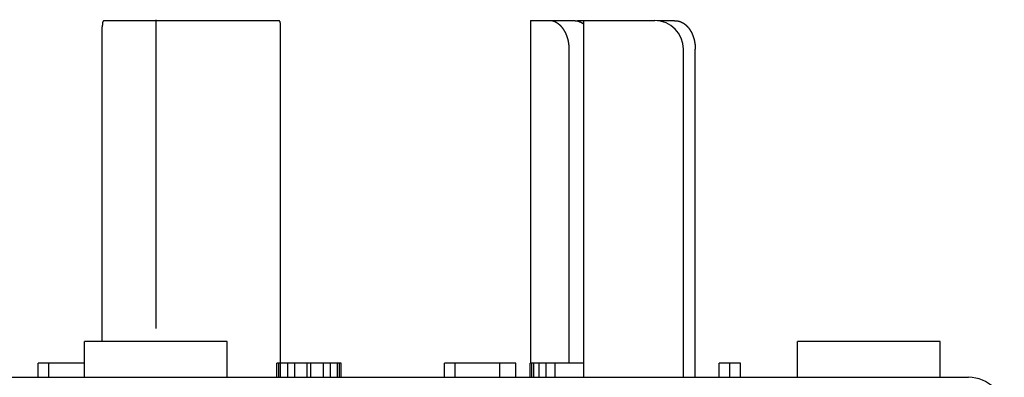
# Model space of a CAD drawing. Extents: x 0 to 420, y 0 to 297.
# Drawn here: x 349 to 376, y 161 to 171 of the extents above; entities that cross this region are included whole.
import ezdxf

# ---------------------------------------------------------------- set-up
doc = ezdxf.new("R2010")
doc.units = 0
doc.header["$LTSCALE"] = 23.1
doc.linetypes.add('CENTER', pattern=[0.6, 0.375, -0.075, 0.075, -0.075])
doc.layers.get('0').update_dxf_attribs({"linetype": 'CONTINUOUS'})
doc.layers.add('DEFAULT_1', color=7, linetype='CENTER')

msp = doc.modelspace()

# ---------------------------------------------------------------- linework, layer by layer
at = {"color": 7, "linetype": 'CONTINUOUS'}
for p, q in [((351.001267, 162.464491), (351.001267, 171.288991)), ((351.051751, 171.464491), (355.950783, 171.464491)), ((356.001267, 161.464491), (356.001267, 171.288991)), ((363.012064, 171.464491), (363.012064, 161.864491)), ((363.012064, 171.464491), (364.260653, 171.464491)), ((364.328834, 171.464491), (366.501267, 171.464491)), ((364.501267, 171.464491), (364.501267, 161.464491)), ((366.572692, 171.464491), (367.054842, 171.464491)), ((364.097819, 161.864491), (364.097819, 170.664491)), ((367.301267, 161.464491), (367.301267, 170.664491)), ((367.633352, 161.464491), (367.633352, 170.664491)), ((350.501267, 161.464491), (350.501267, 162.464491)), ((354.501267, 162.464491), (350.501267, 162.464491)), ((354.501267, 161.464491), (354.501267, 162.464491)), ((370.501267, 161.464491), (370.501267, 162.464491)), ((374.501267, 162.464491), (370.501267, 162.464491)), ((374.501267, 161.464491), (374.501267, 162.464491)), ((349.201267, 161.464491), (349.201267, 161.864491)), ((350.501267, 161.864491), (349.201267, 161.864491)), ((349.501267, 161.464491), (349.501267, 161.864491)), ((355.901267, 161.464491), (355.901267, 161.864491)), ((357.701267, 161.864491), (355.901267, 161.864491)), ((355.951267, 161.464491), (355.951267, 161.864491)), ((356.201267, 161.464491), (356.201267, 161.864491)), ((356.401267, 161.464491), (356.401267, 161.864491)), ((356.751267, 161.464491), (356.751267, 161.864491)), ((356.851267, 161.464491), (356.851267, 161.864491)), ((357.201267, 161.464491), (357.201267, 161.864491)), ((357.401267, 161.464491), (357.401267, 161.864491)), ((357.601267, 161.464491), (357.601267, 161.864491)), ((357.651267, 161.464491), (357.651267, 161.864491)), ((357.701267, 161.464491), (357.701267, 161.864491)), ((360.601268, 161.464491), (360.601268, 161.864491)), ((362.601268, 161.864491), (360.601268, 161.864491)), ((360.901267, 161.464491), (360.901267, 161.864491)), ((362.151267, 161.464491), (362.151267, 161.864491)), ((362.601268, 161.464491), (362.601268, 161.864491)), ((363.001267, 161.464491), (363.001267, 161.864491)), ((364.501267, 161.864491), (363.001267, 161.864491)), ((363.051267, 161.464491), (363.051267, 161.864491)), ((363.101268, 161.464491), (363.101268, 161.864491)), ((363.251267, 161.464491), (363.251267, 161.864491)), ((363.451267, 161.464491), (363.451267, 161.864491)), ((363.701267, 161.464491), (363.701267, 161.864491)), ((368.301267, 161.464491), (368.301267, 161.864491)), ((368.901267, 161.864491), (368.301267, 161.864491)), ((368.601268, 161.464491), (368.601268, 161.864491)), ((368.901267, 161.464491), (368.901267, 161.864491)), ((329.701267, 161.464491), (375.301267, 161.464491))]:
    msp.add_line(p, q, dxfattribs=at)
at = {"color": 7}
for points in [[(351.052, 171.464, 0), (351.051, 171.464, 0), (351.05, 171.464, 0), (351.049, 171.464, 0), (351.048, 171.464, 0), (351.047, 171.464, 0), (351.046, 171.464, 0), (351.045, 171.463, 0), (351.044, 171.463, 0), (351.043, 171.463, 0), (351.042, 171.462, 0), (351.041, 171.462, 0), (351.04, 171.462, 0), (351.039, 171.461, 0), (351.038, 171.461, 0), (351.037, 171.46, 0), (351.037, 171.459, 0), (351.036, 171.459, 0), (351.035, 171.458, 0), (351.034, 171.458, 0), (351.033, 171.457, 0), (351.032, 171.456, 0), (351.031, 171.455, 0), (351.031, 171.455, 0), (351.03, 171.454, 0), (351.029, 171.453, 0), (351.028, 171.452, 0), (351.028, 171.452, 0), (351.027, 171.451, 0), (351.026, 171.45, 0), (351.025, 171.449, 0), (351.025, 171.448, 0), (351.024, 171.447, 0), (351.023, 171.447, 0), (351.023, 171.446, 0), (351.022, 171.445, 0), (351.022, 171.444, 0), (351.021, 171.443, 0), (351.02, 171.442, 0), (351.02, 171.441, 0), (351.019, 171.44, 0), (351.019, 171.439, 0), (351.018, 171.439, 0), (351.018, 171.438, 0), (351.017, 171.437, 0), (351.017, 171.436, 0), (351.016, 171.435, 0), (351.016, 171.434, 0), (351.016, 171.433, 0), (351.015, 171.432, 0), (351.015, 171.431, 0), (351.014, 171.43, 0), (351.014, 171.429, 0), (351.014, 171.428, 0), (351.013, 171.427, 0), (351.013, 171.426, 0), (351.013, 171.425, 0), (351.012, 171.424, 0), (351.012, 171.423, 0), (351.012, 171.422, 0), (351.012, 171.421, 0), (351.011, 171.421, 0), (351.011, 171.42, 0), (351.011, 171.419, 0), (351.01, 171.418, 0), (351.01, 171.417, 0), (351.01, 171.416, 0), (351.01, 171.415, 0), (351.01, 171.414, 0), (351.009, 171.413, 0), (351.009, 171.412, 0), (351.009, 171.411, 0), (351.009, 171.41, 0), (351.009, 171.409, 0), (351.009, 171.408, 0), (351.008, 171.407, 0), (351.008, 171.406, 0), (351.008, 171.405, 0), (351.008, 171.404, 0), (351.008, 171.403, 0), (351.008, 171.401, 0), (351.008, 171.4, 0), (351.007, 171.399, 0), (351.007, 171.398, 0), (351.007, 171.397, 0), (351.007, 171.396, 0), (351.007, 171.395, 0), (351.007, 171.394, 0), (351.007, 171.393, 0), (351.007, 171.392, 0), (351.007, 171.391, 0), (351.006, 171.39, 0), (351.006, 171.389, 0), (351.006, 171.388, 0), (351.006, 171.387, 0), (351.006, 171.386, 0), (351.006, 171.385, 0), (351.006, 171.384, 0), (351.006, 171.383, 0), (351.006, 171.382, 0), (351.006, 171.381, 0), (351.006, 171.38, 0), (351.005, 171.379, 0), (351.005, 171.378, 0), (351.005, 171.377, 0), (351.005, 171.376, 0), (351.005, 171.375, 0), (351.005, 171.374, 0), (351.005, 171.373, 0), (351.005, 171.372, 0), (351.005, 171.371, 0), (351.005, 171.37, 0), (351.005, 171.369, 0), (351.005, 171.368, 0), (351.004, 171.367, 0), (351.004, 171.366, 0), (351.004, 171.365, 0), (351.004, 171.364, 0), (351.004, 171.363, 0), (351.004, 171.362, 0), (351.004, 171.361, 0), (351.004, 171.36, 0), (351.004, 171.359, 0), (351.004, 171.358, 0), (351.004, 171.357, 0), (351.004, 171.356, 0), (351.004, 171.355, 0), (351.004, 171.354, 0), (351.003, 171.353, 0), (351.003, 171.352, 0), (351.003, 171.351, 0), (351.003, 171.35, 0), (351.003, 171.349, 0), (351.003, 171.348, 0), (351.003, 171.347, 0), (351.003, 171.346, 0), (351.003, 171.345, 0), (351.003, 171.344, 0), (351.003, 171.343, 0), (351.003, 171.342, 0), (351.003, 171.341, 0), (351.003, 171.34, 0), (351.003, 171.339, 0), (351.003, 171.338, 0), (351.003, 171.337, 0), (351.002, 171.335, 0), (351.002, 171.334, 0), (351.002, 171.333, 0), (351.002, 171.332, 0), (351.002, 171.331, 0), (351.002, 171.33, 0), (351.002, 171.329, 0), (351.002, 171.328, 0), (351.002, 171.327, 0), (351.002, 171.326, 0), (351.002, 171.325, 0), (351.002, 171.324, 0), (351.002, 171.323, 0), (351.002, 171.322, 0), (351.002, 171.321, 0), (351.002, 171.32, 0), (351.002, 171.319, 0), (351.002, 171.318, 0), (351.002, 171.317, 0), (351.002, 171.316, 0), (351.002, 171.315, 0), (351.002, 171.314, 0), (351.002, 171.313, 0), (351.002, 171.312, 0), (351.002, 171.311, 0), (351.002, 171.31, 0), (351.002, 171.309, 0), (351.001, 171.308, 0), (351.001, 171.307, 0), (351.001, 171.306, 0), (351.001, 171.305, 0), (351.001, 171.304, 0), (351.001, 171.303, 0), (351.001, 171.302, 0), (351.001, 171.301, 0), (351.001, 171.3, 0), (351.001, 171.299, 0), (351.001, 171.298, 0), (351.001, 171.297, 0), (351.001, 171.296, 0), (351.001, 171.295, 0), (351.001, 171.294, 0), (351.001, 171.293, 0), (351.001, 171.292, 0), (351.001, 171.291, 0), (351.001, 171.29, 0), (351.001, 171.289, 0)], [(356.001, 171.289, 0), (356.001, 171.29, 0), (356.001, 171.291, 0), (356.001, 171.292, 0), (356.001, 171.293, 0), (356.001, 171.294, 0), (356.001, 171.295, 0), (356.001, 171.296, 0), (356.001, 171.297, 0), (356.001, 171.298, 0), (356.001, 171.299, 0), (356.001, 171.3, 0), (356.001, 171.301, 0), (356.001, 171.302, 0), (356.001, 171.303, 0), (356.001, 171.304, 0), (356.001, 171.305, 0), (356.001, 171.306, 0), (356.001, 171.307, 0), (356.001, 171.308, 0), (356.001, 171.309, 0), (356.001, 171.31, 0), (356.001, 171.311, 0), (356.001, 171.312, 0), (356.001, 171.313, 0), (356.001, 171.314, 0), (356.001, 171.315, 0), (356.001, 171.316, 0), (356.001, 171.317, 0), (356.001, 171.318, 0), (356.001, 171.319, 0), (356.001, 171.32, 0), (356.001, 171.321, 0), (356.001, 171.322, 0), (356.001, 171.323, 0), (356.001, 171.324, 0), (356.001, 171.325, 0), (356, 171.326, 0), (356, 171.327, 0), (356, 171.328, 0), (356, 171.329, 0), (356, 171.33, 0), (356, 171.331, 0), (356, 171.332, 0), (356, 171.333, 0), (356, 171.334, 0), (356, 171.335, 0), (356, 171.337, 0), (356, 171.338, 0), (356, 171.339, 0), (356, 171.34, 0), (356, 171.341, 0), (356, 171.342, 0), (356, 171.343, 0), (356, 171.344, 0), (356, 171.345, 0), (356, 171.346, 0), (355.999, 171.347, 0), (355.999, 171.348, 0), (355.999, 171.349, 0), (355.999, 171.35, 0), (355.999, 171.351, 0), (355.999, 171.352, 0), (355.999, 171.353, 0), (355.999, 171.354, 0), (355.999, 171.355, 0), (355.999, 171.356, 0), (355.999, 171.357, 0), (355.999, 171.358, 0), (355.999, 171.359, 0), (355.999, 171.36, 0), (355.999, 171.361, 0), (355.998, 171.362, 0), (355.998, 171.363, 0), (355.998, 171.364, 0), (355.998, 171.365, 0), (355.998, 171.366, 0), (355.998, 171.367, 0), (355.998, 171.368, 0), (355.998, 171.369, 0), (355.998, 171.37, 0), (355.998, 171.371, 0), (355.998, 171.372, 0), (355.998, 171.373, 0), (355.998, 171.374, 0), (355.997, 171.375, 0), (355.997, 171.376, 0), (355.997, 171.377, 0), (355.997, 171.378, 0), (355.997, 171.379, 0), (355.997, 171.38, 0), (355.997, 171.381, 0), (355.997, 171.382, 0), (355.997, 171.383, 0), (355.997, 171.384, 0), (355.997, 171.385, 0), (355.997, 171.386, 0), (355.996, 171.387, 0), (355.996, 171.388, 0), (355.996, 171.389, 0), (355.996, 171.39, 0), (355.996, 171.391, 0), (355.996, 171.392, 0), (355.996, 171.393, 0), (355.996, 171.394, 0), (355.996, 171.395, 0), (355.996, 171.396, 0), (355.995, 171.397, 0), (355.995, 171.398, 0), (355.995, 171.399, 0), (355.995, 171.4, 0), (355.995, 171.401, 0), (355.995, 171.402, 0), (355.995, 171.403, 0), (355.995, 171.404, 0), (355.994, 171.405, 0), (355.994, 171.406, 0), (355.994, 171.407, 0), (355.994, 171.408, 0), (355.994, 171.409, 0), (355.994, 171.41, 0), (355.993, 171.411, 0), (355.993, 171.412, 0), (355.993, 171.413, 0), (355.993, 171.414, 0), (355.993, 171.415, 0), (355.992, 171.416, 0), (355.992, 171.417, 0), (355.992, 171.418, 0), (355.992, 171.419, 0), (355.991, 171.42, 0), (355.991, 171.421, 0), (355.991, 171.422, 0), (355.99, 171.423, 0), (355.99, 171.424, 0), (355.99, 171.425, 0), (355.99, 171.426, 0), (355.989, 171.427, 0), (355.989, 171.428, 0), (355.988, 171.429, 0), (355.988, 171.43, 0), (355.988, 171.431, 0), (355.987, 171.432, 0), (355.987, 171.433, 0), (355.986, 171.434, 0), (355.986, 171.435, 0), (355.986, 171.436, 0), (355.985, 171.437, 0), (355.985, 171.438, 0), (355.984, 171.438, 0), (355.984, 171.439, 0), (355.983, 171.44, 0), (355.983, 171.441, 0), (355.982, 171.442, 0), (355.981, 171.443, 0), (355.981, 171.444, 0), (355.98, 171.445, 0), (355.98, 171.446, 0), (355.979, 171.447, 0), (355.978, 171.447, 0), (355.978, 171.448, 0), (355.977, 171.449, 0), (355.976, 171.45, 0), (355.976, 171.451, 0), (355.975, 171.452, 0), (355.974, 171.452, 0), (355.973, 171.453, 0), (355.973, 171.454, 0), (355.972, 171.455, 0), (355.971, 171.455, 0), (355.97, 171.456, 0), (355.969, 171.457, 0), (355.969, 171.458, 0), (355.968, 171.458, 0), (355.967, 171.459, 0), (355.966, 171.459, 0), (355.965, 171.46, 0), (355.964, 171.461, 0), (355.963, 171.461, 0), (355.962, 171.462, 0), (355.961, 171.462, 0), (355.961, 171.462, 0), (355.96, 171.463, 0), (355.959, 171.463, 0), (355.958, 171.463, 0), (355.957, 171.464, 0), (355.956, 171.464, 0), (355.955, 171.464, 0), (355.954, 171.464, 0), (355.953, 171.464, 0), (355.952, 171.464, 0), (355.951, 171.464, 0)], [(363.744, 171.406, 0), (363.743, 171.407, 0), (363.742, 171.407, 0), (363.741, 171.408, 0), (363.74, 171.408, 0), (363.739, 171.409, 0), (363.739, 171.409, 0), (363.738, 171.41, 0), (363.737, 171.41, 0), (363.736, 171.411, 0), (363.735, 171.411, 0), (363.734, 171.412, 0), (363.733, 171.413, 0), (363.732, 171.413, 0), (363.731, 171.414, 0), (363.73, 171.414, 0), (363.729, 171.415, 0), (363.728, 171.415, 0), (363.727, 171.416, 0), (363.726, 171.416, 0), (363.725, 171.417, 0), (363.724, 171.417, 0), (363.723, 171.418, 0), (363.722, 171.418, 0), (363.721, 171.419, 0), (363.72, 171.419, 0), (363.719, 171.42, 0), (363.718, 171.42, 0), (363.717, 171.421, 0), (363.716, 171.421, 0), (363.715, 171.422, 0), (363.714, 171.422, 0), (363.713, 171.423, 0), (363.712, 171.423, 0), (363.711, 171.424, 0), (363.71, 171.424, 0), (363.709, 171.424, 0), (363.708, 171.425, 0), (363.707, 171.425, 0), (363.706, 171.426, 0), (363.705, 171.426, 0), (363.704, 171.427, 0), (363.703, 171.427, 0), (363.702, 171.428, 0), (363.701, 171.428, 0), (363.7, 171.429, 0), (363.699, 171.429, 0), (363.698, 171.43, 0), (363.697, 171.43, 0), (363.696, 171.43, 0), (363.695, 171.431, 0), (363.694, 171.431, 0), (363.693, 171.432, 0), (363.692, 171.432, 0), (363.691, 171.433, 0), (363.69, 171.433, 0), (363.689, 171.433, 0), (363.688, 171.434, 0), (363.687, 171.434, 0), (363.686, 171.435, 0), (363.685, 171.435, 0), (363.684, 171.436, 0), (363.683, 171.436, 0), (363.682, 171.436, 0), (363.681, 171.437, 0), (363.68, 171.437, 0), (363.679, 171.438, 0), (363.678, 171.438, 0), (363.677, 171.438, 0), (363.676, 171.439, 0), (363.675, 171.439, 0), (363.674, 171.44, 0), (363.673, 171.44, 0), (363.672, 171.44, 0), (363.671, 171.441, 0), (363.67, 171.441, 0), (363.669, 171.441, 0), (363.668, 171.442, 0), (363.667, 171.442, 0), (363.666, 171.443, 0), (363.665, 171.443, 0), (363.663, 171.443, 0), (363.662, 171.444, 0), (363.661, 171.444, 0), (363.66, 171.444, 0), (363.659, 171.445, 0), (363.658, 171.445, 0), (363.657, 171.445, 0), (363.656, 171.446, 0), (363.655, 171.446, 0), (363.654, 171.446, 0), (363.653, 171.447, 0), (363.652, 171.447, 0), (363.651, 171.447, 0), (363.65, 171.448, 0), (363.649, 171.448, 0), (363.648, 171.448, 0), (363.647, 171.449, 0), (363.646, 171.449, 0), (363.645, 171.449, 0), (363.644, 171.45, 0), (363.643, 171.45, 0), (363.641, 171.45, 0), (363.64, 171.451, 0), (363.639, 171.451, 0), (363.638, 171.451, 0), (363.637, 171.451, 0), (363.636, 171.452, 0), (363.635, 171.452, 0), (363.634, 171.452, 0), (363.633, 171.453, 0), (363.632, 171.453, 0), (363.631, 171.453, 0), (363.63, 171.453, 0), (363.629, 171.454, 0), (363.628, 171.454, 0), (363.627, 171.454, 0), (363.626, 171.455, 0), (363.624, 171.455, 0), (363.623, 171.455, 0), (363.622, 171.455, 0), (363.621, 171.456, 0), (363.62, 171.456, 0), (363.619, 171.456, 0), (363.618, 171.456, 0), (363.617, 171.456, 0), (363.616, 171.457, 0), (363.615, 171.457, 0), (363.614, 171.457, 0), (363.613, 171.457, 0), (363.612, 171.458, 0), (363.611, 171.458, 0), (363.609, 171.458, 0), (363.608, 171.458, 0), (363.607, 171.458, 0), (363.606, 171.459, 0), (363.605, 171.459, 0), (363.604, 171.459, 0), (363.603, 171.459, 0), (363.602, 171.459, 0), (363.601, 171.46, 0), (363.6, 171.46, 0), (363.599, 171.46, 0), (363.598, 171.46, 0), (363.596, 171.46, 0), (363.595, 171.461, 0), (363.594, 171.461, 0), (363.593, 171.461, 0), (363.592, 171.461, 0), (363.591, 171.461, 0), (363.59, 171.461, 0), (363.589, 171.461, 0), (363.588, 171.462, 0), (363.587, 171.462, 0), (363.586, 171.462, 0), (363.584, 171.462, 0), (363.583, 171.462, 0), (363.582, 171.462, 0), (363.581, 171.462, 0), (363.58, 171.463, 0), (363.579, 171.463, 0), (363.578, 171.463, 0), (363.577, 171.463, 0), (363.576, 171.463, 0), (363.575, 171.463, 0), (363.573, 171.463, 0), (363.572, 171.463, 0), (363.571, 171.463, 0), (363.57, 171.463, 0), (363.569, 171.464, 0), (363.568, 171.464, 0), (363.567, 171.464, 0), (363.566, 171.464, 0), (363.565, 171.464, 0), (363.564, 171.464, 0), (363.563, 171.464, 0), (363.561, 171.464, 0), (363.56, 171.464, 0), (363.559, 171.464, 0), (363.558, 171.464, 0), (363.557, 171.464, 0), (363.556, 171.464, 0), (363.555, 171.464, 0), (363.554, 171.464, 0), (363.553, 171.464, 0), (363.552, 171.464, 0), (363.55, 171.464, 0), (363.549, 171.464, 0), (363.548, 171.464, 0), (363.547, 171.464, 0), (363.546, 171.464, 0), (363.545, 171.464, 0)], [(364.098, 170.664, 0), (364.098, 170.668, 0), (364.098, 170.672, 0), (364.098, 170.676, 0), (364.098, 170.68, 0), (364.098, 170.684, 0), (364.098, 170.688, 0), (364.098, 170.691, 0), (364.097, 170.695, 0), (364.097, 170.699, 0), (364.097, 170.703, 0), (364.097, 170.707, 0), (364.097, 170.711, 0), (364.097, 170.714, 0), (364.097, 170.718, 0), (364.096, 170.722, 0), (364.096, 170.726, 0), (364.096, 170.73, 0), (364.096, 170.734, 0), (364.095, 170.737, 0), (364.095, 170.741, 0), (364.095, 170.745, 0), (364.095, 170.749, 0), (364.094, 170.753, 0), (364.094, 170.757, 0), (364.094, 170.76, 0), (364.093, 170.764, 0), (364.093, 170.768, 0), (364.093, 170.772, 0), (364.092, 170.776, 0), (364.092, 170.78, 0), (364.092, 170.783, 0), (364.091, 170.787, 0), (364.091, 170.791, 0), (364.09, 170.795, 0), (364.09, 170.799, 0), (364.089, 170.802, 0), (364.089, 170.806, 0), (364.088, 170.81, 0), (364.088, 170.814, 0), (364.087, 170.818, 0), (364.087, 170.822, 0), (364.086, 170.825, 0), (364.086, 170.829, 0), (364.085, 170.833, 0), (364.085, 170.837, 0), (364.084, 170.841, 0), (364.083, 170.844, 0), (364.083, 170.848, 0), (364.082, 170.852, 0), (364.081, 170.856, 0), (364.081, 170.859, 0), (364.08, 170.863, 0), (364.079, 170.867, 0), (364.079, 170.871, 0), (364.078, 170.875, 0), (364.077, 170.878, 0), (364.076, 170.882, 0), (364.076, 170.886, 0), (364.075, 170.89, 0), (364.074, 170.893, 0), (364.073, 170.897, 0), (364.073, 170.901, 0), (364.072, 170.905, 0), (364.071, 170.909, 0), (364.07, 170.912, 0), (364.069, 170.916, 0), (364.068, 170.92, 0), (364.067, 170.923, 0), (364.066, 170.927, 0), (364.066, 170.931, 0), (364.065, 170.935, 0), (364.064, 170.938, 0), (364.063, 170.942, 0), (364.062, 170.946, 0), (364.061, 170.95, 0), (364.06, 170.953, 0), (364.059, 170.957, 0), (364.058, 170.961, 0), (364.057, 170.964, 0), (364.056, 170.968, 0), (364.054, 170.972, 0), (364.053, 170.975, 0), (364.052, 170.979, 0), (364.051, 170.983, 0), (364.05, 170.986, 0), (364.049, 170.99, 0), (364.048, 170.994, 0), (364.046, 170.997, 0), (364.045, 171.001, 0), (364.044, 171.005, 0), (364.043, 171.008, 0), (364.042, 171.012, 0), (364.04, 171.016, 0), (364.039, 171.019, 0), (364.038, 171.023, 0), (364.037, 171.027, 0), (364.035, 171.03, 0), (364.034, 171.034, 0), (364.033, 171.037, 0), (364.031, 171.041, 0), (364.03, 171.045, 0), (364.029, 171.048, 0), (364.027, 171.052, 0), (364.026, 171.055, 0), (364.024, 171.059, 0), (364.023, 171.063, 0), (364.021, 171.066, 0), (364.02, 171.07, 0), (364.018, 171.073, 0), (364.017, 171.077, 0), (364.015, 171.08, 0), (364.014, 171.084, 0), (364.012, 171.087, 0), (364.011, 171.091, 0), (364.009, 171.094, 0), (364.008, 171.098, 0), (364.006, 171.101, 0), (364.004, 171.105, 0), (364.003, 171.108, 0), (364.001, 171.112, 0), (363.999, 171.115, 0), (363.998, 171.119, 0), (363.996, 171.122, 0), (363.994, 171.126, 0), (363.993, 171.129, 0), (363.991, 171.132, 0), (363.989, 171.136, 0), (363.987, 171.139, 0), (363.986, 171.143, 0), (363.984, 171.146, 0), (363.982, 171.149, 0), (363.98, 171.153, 0), (363.978, 171.156, 0), (363.976, 171.16, 0), (363.975, 171.163, 0), (363.973, 171.166, 0), (363.971, 171.17, 0), (363.969, 171.173, 0), (363.967, 171.176, 0), (363.965, 171.18, 0), (363.963, 171.183, 0), (363.961, 171.186, 0), (363.959, 171.19, 0), (363.957, 171.193, 0), (363.955, 171.196, 0), (363.953, 171.199, 0), (363.951, 171.203, 0), (363.949, 171.206, 0), (363.947, 171.209, 0), (363.945, 171.212, 0), (363.942, 171.215, 0), (363.94, 171.219, 0), (363.938, 171.222, 0), (363.936, 171.225, 0), (363.934, 171.228, 0), (363.931, 171.231, 0), (363.929, 171.234, 0), (363.927, 171.237, 0), (363.925, 171.241, 0), (363.922, 171.244, 0), (363.92, 171.247, 0), (363.918, 171.25, 0), (363.915, 171.253, 0), (363.913, 171.256, 0), (363.911, 171.259, 0), (363.908, 171.262, 0), (363.906, 171.265, 0), (363.904, 171.268, 0), (363.901, 171.271, 0), (363.899, 171.274, 0), (363.896, 171.277, 0), (363.894, 171.28, 0), (363.891, 171.283, 0), (363.889, 171.286, 0), (363.886, 171.289, 0), (363.883, 171.291, 0), (363.881, 171.294, 0), (363.878, 171.297, 0), (363.876, 171.3, 0), (363.873, 171.303, 0), (363.87, 171.306, 0), (363.868, 171.308, 0), (363.865, 171.311, 0), (363.862, 171.314, 0), (363.86, 171.317, 0), (363.857, 171.319, 0), (363.854, 171.322, 0), (363.851, 171.325, 0), (363.849, 171.328, 0), (363.846, 171.33, 0), (363.843, 171.333, 0), (363.84, 171.335, 0), (363.837, 171.338, 0), (363.834, 171.341, 0), (363.832, 171.343, 0), (363.829, 171.346, 0), (363.826, 171.348, 0), (363.823, 171.351, 0), (363.82, 171.353, 0), (363.817, 171.356, 0), (363.814, 171.358, 0), (363.811, 171.361, 0), (363.808, 171.363, 0), (363.805, 171.365, 0), (363.802, 171.368, 0), (363.799, 171.37, 0), (363.796, 171.372, 0), (363.793, 171.375, 0), (363.789, 171.377, 0), (363.786, 171.379, 0), (363.783, 171.381, 0), (363.78, 171.384, 0), (363.777, 171.386, 0), (363.774, 171.388, 0), (363.77, 171.39, 0), (363.767, 171.392, 0), (363.764, 171.394, 0), (363.761, 171.396, 0), (363.757, 171.398, 0), (363.754, 171.4, 0), (363.751, 171.402, 0), (363.748, 171.404, 0), (363.744, 171.406, 0)], [(364.261, 171.464, 0), (364.262, 171.464, 0), (364.263, 171.464, 0), (364.264, 171.464, 0), (364.265, 171.464, 0), (364.266, 171.464, 0), (364.267, 171.464, 0), (364.268, 171.464, 0), (364.269, 171.464, 0), (364.27, 171.464, 0), (364.271, 171.464, 0), (364.272, 171.464, 0), (364.273, 171.464, 0), (364.274, 171.464, 0), (364.275, 171.464, 0), (364.276, 171.464, 0), (364.278, 171.464, 0), (364.279, 171.464, 0), (364.28, 171.464, 0), (364.281, 171.464, 0), (364.282, 171.464, 0), (364.283, 171.464, 0), (364.284, 171.463, 0), (364.285, 171.463, 0), (364.286, 171.463, 0), (364.287, 171.463, 0), (364.288, 171.463, 0), (364.289, 171.463, 0), (364.29, 171.463, 0), (364.291, 171.463, 0), (364.292, 171.463, 0), (364.293, 171.462, 0), (364.294, 171.462, 0), (364.295, 171.462, 0), (364.296, 171.462, 0), (364.297, 171.462, 0), (364.299, 171.462, 0), (364.3, 171.462, 0), (364.301, 171.462, 0), (364.302, 171.461, 0), (364.303, 171.461, 0), (364.304, 171.461, 0), (364.305, 171.461, 0), (364.306, 171.461, 0), (364.307, 171.461, 0), (364.308, 171.46, 0), (364.309, 171.46, 0), (364.31, 171.46, 0), (364.311, 171.46, 0), (364.312, 171.46, 0), (364.313, 171.459, 0), (364.314, 171.459, 0), (364.315, 171.459, 0), (364.316, 171.459, 0), (364.317, 171.459, 0), (364.318, 171.458, 0), (364.319, 171.458, 0), (364.32, 171.458, 0), (364.321, 171.458, 0), (364.322, 171.458, 0), (364.324, 171.457, 0), (364.325, 171.457, 0), (364.326, 171.457, 0), (364.327, 171.457, 0), (364.328, 171.456, 0), (364.329, 171.456, 0), (364.33, 171.456, 0), (364.331, 171.456, 0), (364.332, 171.455, 0), (364.333, 171.455, 0), (364.334, 171.455, 0), (364.335, 171.455, 0), (364.336, 171.454, 0), (364.337, 171.454, 0), (364.338, 171.454, 0), (364.339, 171.454, 0), (364.34, 171.453, 0), (364.341, 171.453, 0), (364.342, 171.453, 0), (364.343, 171.453, 0), (364.344, 171.452, 0), (364.345, 171.452, 0), (364.346, 171.452, 0), (364.347, 171.451, 0), (364.348, 171.451, 0), (364.349, 171.451, 0), (364.35, 171.45, 0), (364.351, 171.45, 0), (364.352, 171.45, 0), (364.353, 171.45, 0), (364.354, 171.449, 0), (364.355, 171.449, 0), (364.356, 171.449, 0), (364.357, 171.448, 0), (364.358, 171.448, 0), (364.359, 171.448, 0), (364.36, 171.447, 0), (364.361, 171.447, 0), (364.362, 171.447, 0), (364.363, 171.446, 0), (364.364, 171.446, 0), (364.365, 171.446, 0), (364.366, 171.445, 0), (364.367, 171.445, 0), (364.368, 171.445, 0), (364.369, 171.444, 0), (364.37, 171.444, 0), (364.371, 171.444, 0), (364.372, 171.443, 0), (364.373, 171.443, 0), (364.374, 171.442, 0), (364.375, 171.442, 0), (364.376, 171.442, 0), (364.377, 171.441, 0), (364.378, 171.441, 0), (364.379, 171.441, 0), (364.38, 171.44, 0), (364.381, 171.44, 0), (364.382, 171.439, 0), (364.383, 171.439, 0), (364.384, 171.439, 0), (364.385, 171.438, 0), (364.386, 171.438, 0), (364.387, 171.438, 0), (364.388, 171.437, 0), (364.389, 171.437, 0), (364.39, 171.436, 0), (364.391, 171.436, 0), (364.392, 171.436, 0), (364.393, 171.435, 0), (364.394, 171.435, 0), (364.395, 171.434, 0), (364.396, 171.434, 0), (364.397, 171.433, 0), (364.398, 171.433, 0), (364.399, 171.433, 0), (364.4, 171.432, 0), (364.401, 171.432, 0), (364.402, 171.431, 0), (364.402, 171.431, 0), (364.403, 171.431, 0), (364.404, 171.43, 0), (364.405, 171.43, 0), (364.406, 171.429, 0), (364.407, 171.429, 0), (364.408, 171.428, 0), (364.409, 171.428, 0), (364.41, 171.427, 0), (364.411, 171.427, 0), (364.412, 171.427, 0), (364.413, 171.426, 0), (364.414, 171.426, 0), (364.415, 171.425, 0), (364.416, 171.425, 0), (364.417, 171.424, 0), (364.418, 171.424, 0), (364.419, 171.423, 0), (364.42, 171.423, 0), (364.421, 171.422, 0), (364.422, 171.422, 0), (364.423, 171.422, 0), (364.423, 171.421, 0), (364.424, 171.421, 0), (364.425, 171.42, 0), (364.426, 171.42, 0), (364.427, 171.419, 0), (364.428, 171.419, 0), (364.429, 171.418, 0), (364.43, 171.418, 0), (364.431, 171.417, 0), (364.432, 171.417, 0), (364.433, 171.416, 0), (364.434, 171.416, 0), (364.435, 171.415, 0), (364.436, 171.415, 0), (364.437, 171.414, 0), (364.438, 171.414, 0), (364.438, 171.413, 0), (364.439, 171.413, 0), (364.44, 171.412, 0), (364.441, 171.412, 0), (364.442, 171.411, 0), (364.443, 171.411, 0), (364.444, 171.41, 0), (364.445, 171.41, 0), (364.446, 171.409, 0), (364.447, 171.409, 0), (364.448, 171.408, 0), (364.449, 171.408, 0), (364.45, 171.407, 0), (364.45, 171.407, 0), (364.451, 171.406, 0)], [(364.451, 171.406, 0), (364.451, 171.406, 0), (364.451, 171.406, 0), (364.452, 171.406, 0), (364.452, 171.406, 0), (364.452, 171.406, 0), (364.452, 171.406, 0), (364.452, 171.406, 0), (364.452, 171.406, 0), (364.452, 171.406, 0), (364.452, 171.406, 0), (364.452, 171.406, 0), (364.452, 171.406, 0), (364.452, 171.406, 0), (364.452, 171.406, 0), (364.452, 171.406, 0), (364.452, 171.406, 0), (364.452, 171.406, 0), (364.452, 171.406, 0), (364.452, 171.406, 0), (364.452, 171.406, 0), (364.452, 171.406, 0), (364.452, 171.405, 0), (364.453, 171.405, 0), (364.453, 171.405, 0), (364.453, 171.405, 0), (364.453, 171.405, 0), (364.453, 171.405, 0), (364.453, 171.405, 0), (364.453, 171.405, 0), (364.453, 171.405, 0), (364.453, 171.405, 0), (364.453, 171.405, 0), (364.453, 171.405, 0), (364.453, 171.405, 0), (364.453, 171.405, 0), (364.453, 171.405, 0), (364.453, 171.405, 0), (364.453, 171.405, 0), (364.453, 171.405, 0), (364.453, 171.405, 0), (364.453, 171.405, 0), (364.453, 171.405, 0), (364.454, 171.405, 0), (364.454, 171.405, 0), (364.454, 171.405, 0), (364.454, 171.405, 0), (364.454, 171.405, 0), (364.454, 171.405, 0), (364.454, 171.405, 0), (364.454, 171.405, 0), (364.454, 171.405, 0), (364.454, 171.405, 0), (364.454, 171.405, 0), (364.454, 171.405, 0), (364.454, 171.405, 0), (364.454, 171.405, 0), (364.454, 171.404, 0), (364.454, 171.404, 0), (364.454, 171.404, 0), (364.454, 171.404, 0), (364.454, 171.404, 0), (364.454, 171.404, 0), (364.455, 171.404, 0), (364.455, 171.404, 0), (364.455, 171.404, 0), (364.455, 171.404, 0), (364.455, 171.404, 0), (364.455, 171.404, 0), (364.455, 171.404, 0), (364.455, 171.404, 0), (364.455, 171.404, 0), (364.455, 171.404, 0), (364.455, 171.404, 0), (364.455, 171.404, 0), (364.455, 171.404, 0), (364.455, 171.404, 0), (364.455, 171.404, 0), (364.455, 171.404, 0), (364.455, 171.404, 0), (364.455, 171.404, 0), (364.455, 171.404, 0), (364.455, 171.404, 0), (364.455, 171.404, 0), (364.456, 171.404, 0), (364.456, 171.404, 0), (364.456, 171.404, 0), (364.456, 171.404, 0), (364.456, 171.404, 0), (364.456, 171.404, 0), (364.456, 171.404, 0), (364.456, 171.403, 0), (364.456, 171.403, 0), (364.456, 171.403, 0), (364.456, 171.403, 0), (364.456, 171.403, 0), (364.456, 171.403, 0), (364.456, 171.403, 0), (364.456, 171.403, 0), (364.456, 171.403, 0), (364.456, 171.403, 0), (364.456, 171.403, 0), (364.456, 171.403, 0), (364.456, 171.403, 0), (364.457, 171.403, 0), (364.457, 171.403, 0), (364.457, 171.403, 0), (364.457, 171.403, 0), (364.457, 171.403, 0), (364.457, 171.403, 0), (364.457, 171.403, 0), (364.457, 171.403, 0), (364.457, 171.403, 0), (364.457, 171.403, 0), (364.457, 171.403, 0), (364.457, 171.403, 0), (364.457, 171.403, 0), (364.457, 171.403, 0), (364.457, 171.403, 0), (364.457, 171.403, 0), (364.457, 171.403, 0), (364.457, 171.403, 0), (364.457, 171.403, 0), (364.457, 171.403, 0), (364.458, 171.403, 0), (364.458, 171.403, 0), (364.458, 171.402, 0), (364.458, 171.402, 0)], [(364.458, 171.402, 0), (364.458, 171.402, 0), (364.458, 171.402, 0), (364.459, 171.402, 0), (364.459, 171.402, 0), (364.459, 171.401, 0), (364.46, 171.401, 0), (364.46, 171.401, 0), (364.461, 171.401, 0), (364.461, 171.4, 0), (364.461, 171.4, 0), (364.462, 171.4, 0), (364.462, 171.4, 0), (364.462, 171.4, 0), (364.463, 171.399, 0), (364.463, 171.399, 0), (364.463, 171.399, 0), (364.464, 171.399, 0), (364.464, 171.399, 0), (364.465, 171.398, 0), (364.465, 171.398, 0), (364.465, 171.398, 0), (364.466, 171.398, 0), (364.466, 171.397, 0), (364.466, 171.397, 0), (364.467, 171.397, 0), (364.467, 171.397, 0), (364.467, 171.397, 0), (364.468, 171.396, 0), (364.468, 171.396, 0), (364.469, 171.396, 0), (364.469, 171.396, 0), (364.469, 171.395, 0), (364.47, 171.395, 0), (364.47, 171.395, 0), (364.47, 171.395, 0), (364.471, 171.394, 0), (364.471, 171.394, 0), (364.471, 171.394, 0), (364.472, 171.394, 0), (364.472, 171.394, 0), (364.472, 171.393, 0), (364.473, 171.393, 0), (364.473, 171.393, 0), (364.474, 171.393, 0), (364.474, 171.392, 0), (364.474, 171.392, 0), (364.475, 171.392, 0), (364.475, 171.392, 0), (364.475, 171.391, 0), (364.476, 171.391, 0), (364.476, 171.391, 0), (364.476, 171.391, 0), (364.477, 171.391, 0), (364.477, 171.39, 0), (364.477, 171.39, 0), (364.478, 171.39, 0), (364.478, 171.39, 0), (364.478, 171.389, 0), (364.479, 171.389, 0), (364.479, 171.389, 0), (364.48, 171.389, 0), (364.48, 171.388, 0), (364.48, 171.388, 0), (364.481, 171.388, 0), (364.481, 171.388, 0), (364.481, 171.388, 0), (364.482, 171.387, 0), (364.482, 171.387, 0), (364.482, 171.387, 0), (364.483, 171.387, 0), (364.483, 171.386, 0), (364.483, 171.386, 0), (364.484, 171.386, 0), (364.484, 171.386, 0), (364.484, 171.385, 0), (364.485, 171.385, 0), (364.485, 171.385, 0), (364.486, 171.385, 0), (364.486, 171.384, 0), (364.486, 171.384, 0), (364.487, 171.384, 0), (364.487, 171.384, 0), (364.487, 171.383, 0), (364.488, 171.383, 0), (364.488, 171.383, 0), (364.488, 171.383, 0), (364.489, 171.383, 0), (364.489, 171.382, 0), (364.489, 171.382, 0), (364.49, 171.382, 0), (364.49, 171.382, 0), (364.49, 171.381, 0), (364.491, 171.381, 0), (364.491, 171.381, 0), (364.491, 171.381, 0), (364.492, 171.38, 0), (364.492, 171.38, 0), (364.492, 171.38, 0), (364.493, 171.38, 0), (364.493, 171.379, 0), (364.493, 171.379, 0), (364.494, 171.379, 0), (364.494, 171.379, 0), (364.495, 171.378, 0), (364.495, 171.378, 0), (364.495, 171.378, 0), (364.496, 171.378, 0), (364.496, 171.377, 0), (364.496, 171.377, 0), (364.497, 171.377, 0), (364.497, 171.377, 0), (364.497, 171.376, 0), (364.498, 171.376, 0), (364.498, 171.376, 0), (364.498, 171.376, 0), (364.499, 171.375, 0), (364.499, 171.375, 0), (364.499, 171.375, 0), (364.5, 171.375, 0), (364.5, 171.374, 0), (364.5, 171.374, 0), (364.501, 171.374, 0), (364.501, 171.374, 0), (364.501, 171.373, 0), (364.502, 171.373, 0), (364.502, 171.373, 0), (364.502, 171.373, 0)], [(367.055, 171.464, 0), (367.056, 171.464, 0), (367.057, 171.464, 0), (367.059, 171.464, 0), (367.06, 171.464, 0), (367.061, 171.464, 0), (367.062, 171.464, 0), (367.063, 171.464, 0), (367.065, 171.464, 0), (367.066, 171.464, 0), (367.067, 171.464, 0), (367.068, 171.464, 0), (367.07, 171.464, 0), (367.071, 171.464, 0), (367.072, 171.464, 0), (367.073, 171.464, 0), (367.075, 171.464, 0), (367.076, 171.464, 0), (367.077, 171.464, 0), (367.078, 171.464, 0), (367.079, 171.464, 0), (367.081, 171.464, 0), (367.082, 171.464, 0), (367.083, 171.464, 0), (367.084, 171.464, 0), (367.086, 171.464, 0), (367.087, 171.463, 0), (367.088, 171.463, 0), (367.089, 171.463, 0), (367.09, 171.463, 0), (367.092, 171.463, 0), (367.093, 171.463, 0), (367.094, 171.463, 0), (367.095, 171.463, 0), (367.097, 171.463, 0), (367.098, 171.463, 0), (367.099, 171.462, 0), (367.1, 171.462, 0), (367.102, 171.462, 0), (367.103, 171.462, 0), (367.104, 171.462, 0), (367.105, 171.462, 0), (367.106, 171.462, 0), (367.108, 171.462, 0), (367.109, 171.462, 0), (367.11, 171.461, 0), (367.111, 171.461, 0), (367.113, 171.461, 0), (367.114, 171.461, 0), (367.115, 171.461, 0), (367.116, 171.461, 0), (367.117, 171.46, 0), (367.119, 171.46, 0), (367.12, 171.46, 0), (367.121, 171.46, 0), (367.122, 171.46, 0), (367.124, 171.46, 0), (367.125, 171.459, 0), (367.126, 171.459, 0), (367.127, 171.459, 0), (367.128, 171.459, 0), (367.13, 171.459, 0), (367.131, 171.459, 0), (367.132, 171.458, 0), (367.133, 171.458, 0), (367.134, 171.458, 0), (367.136, 171.458, 0), (367.137, 171.457, 0), (367.138, 171.457, 0), (367.139, 171.457, 0), (367.141, 171.457, 0), (367.142, 171.457, 0), (367.143, 171.456, 0), (367.144, 171.456, 0), (367.145, 171.456, 0), (367.147, 171.456, 0), (367.148, 171.455, 0), (367.149, 171.455, 0), (367.15, 171.455, 0), (367.151, 171.455, 0), (367.153, 171.454, 0), (367.154, 171.454, 0), (367.155, 171.454, 0), (367.156, 171.454, 0), (367.157, 171.453, 0), (367.159, 171.453, 0), (367.16, 171.453, 0), (367.161, 171.453, 0), (367.162, 171.452, 0), (367.163, 171.452, 0), (367.165, 171.452, 0), (367.166, 171.451, 0), (367.167, 171.451, 0), (367.168, 171.451, 0), (367.169, 171.451, 0), (367.171, 171.45, 0), (367.172, 171.45, 0), (367.173, 171.45, 0), (367.174, 171.449, 0), (367.175, 171.449, 0), (367.177, 171.449, 0), (367.178, 171.448, 0), (367.179, 171.448, 0), (367.18, 171.448, 0), (367.181, 171.447, 0), (367.182, 171.447, 0), (367.184, 171.447, 0), (367.185, 171.446, 0), (367.186, 171.446, 0), (367.187, 171.446, 0), (367.188, 171.445, 0), (367.19, 171.445, 0), (367.191, 171.445, 0), (367.192, 171.444, 0), (367.193, 171.444, 0), (367.194, 171.444, 0), (367.195, 171.443, 0), (367.197, 171.443, 0), (367.198, 171.442, 0), (367.199, 171.442, 0), (367.2, 171.442, 0), (367.201, 171.441, 0), (367.202, 171.441, 0), (367.204, 171.44, 0), (367.205, 171.44, 0), (367.206, 171.44, 0), (367.207, 171.439, 0), (367.208, 171.439, 0), (367.209, 171.438, 0), (367.211, 171.438, 0), (367.212, 171.438, 0), (367.213, 171.437, 0), (367.214, 171.437, 0), (367.215, 171.436, 0), (367.216, 171.436, 0), (367.218, 171.435, 0), (367.219, 171.435, 0), (367.22, 171.435, 0), (367.221, 171.434, 0), (367.222, 171.434, 0), (367.223, 171.433, 0), (367.224, 171.433, 0), (367.226, 171.432, 0), (367.227, 171.432, 0), (367.228, 171.431, 0), (367.229, 171.431, 0), (367.23, 171.43, 0), (367.231, 171.43, 0), (367.232, 171.43, 0), (367.234, 171.429, 0), (367.235, 171.429, 0), (367.236, 171.428, 0), (367.237, 171.428, 0), (367.238, 171.427, 0), (367.239, 171.427, 0), (367.24, 171.426, 0), (367.241, 171.426, 0), (367.243, 171.425, 0), (367.244, 171.425, 0), (367.245, 171.424, 0), (367.246, 171.424, 0), (367.247, 171.423, 0), (367.248, 171.423, 0), (367.249, 171.422, 0), (367.25, 171.421, 0), (367.251, 171.421, 0), (367.253, 171.42, 0), (367.254, 171.42, 0), (367.255, 171.419, 0), (367.256, 171.419, 0), (367.257, 171.418, 0), (367.258, 171.418, 0), (367.259, 171.417, 0), (367.26, 171.417, 0), (367.261, 171.416, 0), (367.263, 171.415, 0), (367.264, 171.415, 0), (367.265, 171.414, 0), (367.266, 171.414, 0), (367.267, 171.413, 0), (367.268, 171.413, 0), (367.269, 171.412, 0), (367.27, 171.411, 0), (367.271, 171.411, 0), (367.272, 171.41, 0), (367.273, 171.41, 0), (367.274, 171.409, 0), (367.276, 171.409, 0), (367.277, 171.408, 0), (367.278, 171.407, 0), (367.279, 171.407, 0), (367.28, 171.406, 0)], [(367.28, 171.406, 0), (367.283, 171.404, 0), (367.286, 171.402, 0), (367.29, 171.4, 0), (367.293, 171.398, 0), (367.296, 171.396, 0), (367.3, 171.394, 0), (367.303, 171.392, 0), (367.306, 171.39, 0), (367.309, 171.388, 0), (367.312, 171.386, 0), (367.316, 171.384, 0), (367.319, 171.381, 0), (367.322, 171.379, 0), (367.325, 171.377, 0), (367.328, 171.375, 0), (367.331, 171.372, 0), (367.334, 171.37, 0), (367.337, 171.368, 0), (367.34, 171.365, 0), (367.343, 171.363, 0), (367.346, 171.361, 0), (367.349, 171.358, 0), (367.352, 171.356, 0), (367.355, 171.353, 0), (367.358, 171.351, 0), (367.361, 171.348, 0), (367.364, 171.346, 0), (367.367, 171.343, 0), (367.37, 171.341, 0), (367.373, 171.338, 0), (367.376, 171.335, 0), (367.378, 171.333, 0), (367.381, 171.33, 0), (367.384, 171.328, 0), (367.387, 171.325, 0), (367.39, 171.322, 0), (367.392, 171.319, 0), (367.395, 171.317, 0), (367.398, 171.314, 0), (367.401, 171.311, 0), (367.403, 171.308, 0), (367.406, 171.306, 0), (367.409, 171.303, 0), (367.411, 171.3, 0), (367.414, 171.297, 0), (367.416, 171.294, 0), (367.419, 171.291, 0), (367.422, 171.289, 0), (367.424, 171.286, 0), (367.427, 171.283, 0), (367.429, 171.28, 0), (367.432, 171.277, 0), (367.434, 171.274, 0), (367.437, 171.271, 0), (367.439, 171.268, 0), (367.441, 171.265, 0), (367.444, 171.262, 0), (367.446, 171.259, 0), (367.449, 171.256, 0), (367.451, 171.253, 0), (367.453, 171.25, 0), (367.456, 171.247, 0), (367.458, 171.244, 0), (367.46, 171.241, 0), (367.463, 171.237, 0), (367.465, 171.234, 0), (367.467, 171.231, 0), (367.469, 171.228, 0), (367.471, 171.225, 0), (367.474, 171.222, 0), (367.476, 171.219, 0), (367.478, 171.215, 0), (367.48, 171.212, 0), (367.482, 171.209, 0), (367.484, 171.206, 0), (367.486, 171.203, 0), (367.488, 171.199, 0), (367.49, 171.196, 0), (367.493, 171.193, 0), (367.495, 171.19, 0), (367.497, 171.186, 0), (367.499, 171.183, 0), (367.501, 171.18, 0), (367.502, 171.176, 0), (367.504, 171.173, 0), (367.506, 171.17, 0), (367.508, 171.166, 0), (367.51, 171.163, 0), (367.512, 171.16, 0), (367.514, 171.156, 0), (367.516, 171.153, 0), (367.518, 171.149, 0), (367.519, 171.146, 0), (367.521, 171.143, 0), (367.523, 171.139, 0), (367.525, 171.136, 0), (367.526, 171.132, 0), (367.528, 171.129, 0), (367.53, 171.126, 0), (367.532, 171.122, 0), (367.533, 171.119, 0), (367.535, 171.115, 0), (367.537, 171.112, 0), (367.538, 171.108, 0), (367.54, 171.105, 0), (367.542, 171.101, 0), (367.543, 171.098, 0), (367.545, 171.094, 0), (367.546, 171.091, 0), (367.548, 171.087, 0), (367.549, 171.084, 0), (367.551, 171.08, 0), (367.552, 171.077, 0), (367.554, 171.073, 0), (367.555, 171.07, 0), (367.557, 171.066, 0), (367.558, 171.063, 0), (367.56, 171.059, 0), (367.561, 171.055, 0), (367.563, 171.052, 0), (367.564, 171.048, 0), (367.565, 171.045, 0), (367.567, 171.041, 0), (367.568, 171.037, 0), (367.569, 171.034, 0), (367.571, 171.03, 0), (367.572, 171.027, 0), (367.573, 171.023, 0), (367.575, 171.019, 0), (367.576, 171.016, 0), (367.577, 171.012, 0), (367.578, 171.008, 0), (367.58, 171.005, 0), (367.581, 171.001, 0), (367.582, 170.997, 0), (367.583, 170.994, 0), (367.584, 170.99, 0), (367.586, 170.986, 0), (367.587, 170.983, 0), (367.588, 170.979, 0), (367.589, 170.975, 0), (367.59, 170.972, 0), (367.591, 170.968, 0), (367.592, 170.964, 0), (367.593, 170.961, 0), (367.594, 170.957, 0), (367.595, 170.953, 0), (367.596, 170.95, 0), (367.597, 170.946, 0), (367.598, 170.942, 0), (367.599, 170.938, 0), (367.6, 170.935, 0), (367.601, 170.931, 0), (367.602, 170.927, 0), (367.603, 170.923, 0), (367.604, 170.92, 0), (367.605, 170.916, 0), (367.606, 170.912, 0), (367.606, 170.909, 0), (367.607, 170.905, 0), (367.608, 170.901, 0), (367.609, 170.897, 0), (367.61, 170.893, 0), (367.61, 170.89, 0), (367.611, 170.886, 0), (367.612, 170.882, 0), (367.613, 170.878, 0), (367.613, 170.875, 0), (367.614, 170.871, 0), (367.615, 170.867, 0), (367.616, 170.863, 0), (367.616, 170.859, 0), (367.617, 170.856, 0), (367.618, 170.852, 0), (367.618, 170.848, 0), (367.619, 170.844, 0), (367.619, 170.841, 0), (367.62, 170.837, 0), (367.621, 170.833, 0), (367.621, 170.829, 0), (367.622, 170.825, 0), (367.622, 170.822, 0), (367.623, 170.818, 0), (367.623, 170.814, 0), (367.624, 170.81, 0), (367.624, 170.806, 0), (367.625, 170.802, 0), (367.625, 170.799, 0), (367.626, 170.795, 0), (367.626, 170.791, 0), (367.627, 170.787, 0), (367.627, 170.783, 0), (367.627, 170.78, 0), (367.628, 170.776, 0), (367.628, 170.772, 0), (367.629, 170.768, 0), (367.629, 170.764, 0), (367.629, 170.76, 0), (367.63, 170.757, 0), (367.63, 170.753, 0), (367.63, 170.749, 0), (367.63, 170.745, 0), (367.631, 170.741, 0), (367.631, 170.737, 0), (367.631, 170.734, 0), (367.631, 170.73, 0), (367.632, 170.726, 0), (367.632, 170.722, 0), (367.632, 170.718, 0), (367.632, 170.714, 0), (367.632, 170.711, 0), (367.633, 170.707, 0), (367.633, 170.703, 0), (367.633, 170.699, 0), (367.633, 170.695, 0), (367.633, 170.691, 0), (367.633, 170.688, 0), (367.633, 170.684, 0), (367.633, 170.68, 0), (367.633, 170.676, 0), (367.633, 170.672, 0), (367.633, 170.668, 0), (367.633, 170.664, 0)]]:
    msp.add_polyline3d(points, dxfattribs=at)
at = {"color": 7, "linetype": 'CONTINUOUS'}
for centre, radius in [((366.501267, 170.664491), 0.8), ((375.301267, 160.464491), 1)]:
    msp.add_arc(centre, radius, 0, 90, dxfattribs=at)
at = {"layer": 'DEFAULT_1', "color": 2, "linetype": 'CENTER'}
msp.add_line((352.501267, 171.491383), (352.501267, 91.063305), dxfattribs=at)

doc.saveas('drawing.dxf')
